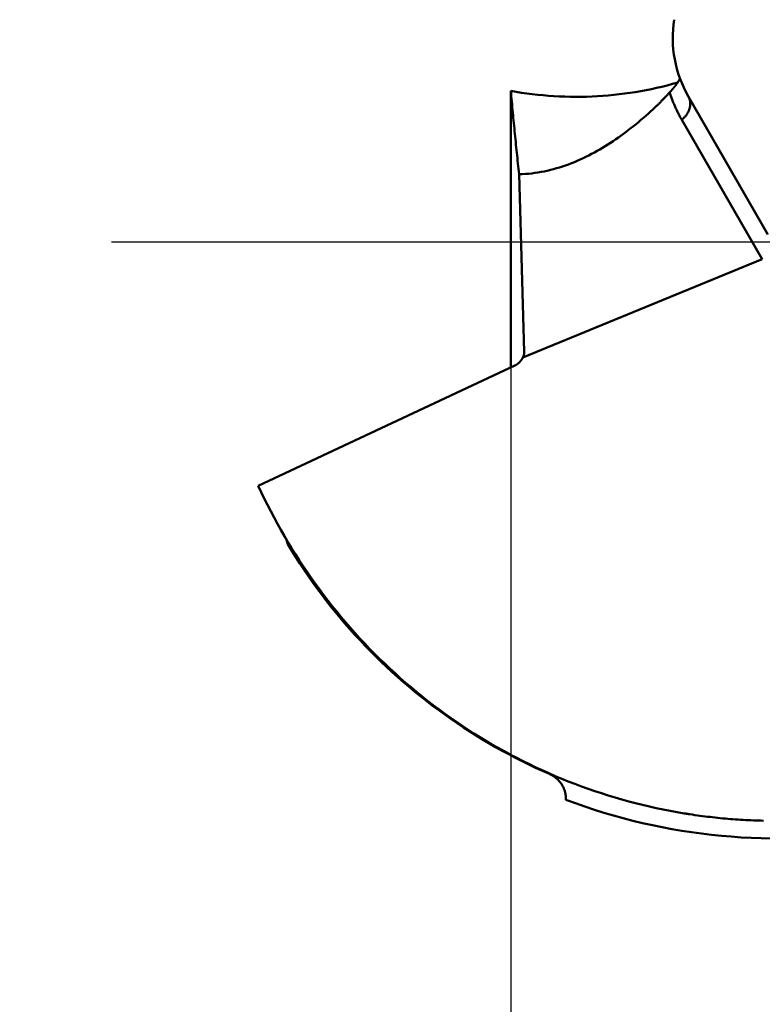
# Model space of a CAD drawing. Units: millimetres. Extents: x -87 to 30, y -56 to 28.
# Drawn here: x -87 to -77, y -11 to 3 of the extents above; entities that cross this region are included whole.
import ezdxf

# ---------------------------------------------------------------- set-up
doc = ezdxf.new("R2010")
doc.units = ezdxf.units.MM
doc.linetypes.add('CENTER2', pattern=[28.575, 19.05, -3.175, 3.175, -3.175])
for name, color, linetype, lineweight in [('SKVIEW1', 4, 'Continuous', 50), ('SKVIEW2', 7, 'Continuous', 25), ('SKVIEW4', 2, 'CENTER2', 25)]:
    doc.layers.add(name, color=color, linetype=linetype, lineweight=lineweight)
doc.styles.add('simplex', font='txt.shx', dxfattribs={"height": 3.5})
doc.dimstyles.new('コピー_-_ISO-25', dxfattribs={"dimscale": 0, "dimtxt": 3.5, "dimasz": 3.5, "dimexe": 1.5, "dimexo": 0, "dimgap": 2.3, "dimtad": 1, "dimdec": 4, "dimdsep": 46, "dimtxsty": 'simplex', "dimcen": 0.09, "dimclrd": 256, "dimclre": 256, "dimclrt": 256, "dimadec": 0, "dimazin": 0, "dimtfac": 1, "dimtdec": 4, "dimtofl": 0, "dimtmove": 0, "dimatfit": 3, "dimfxl": 1, "dimtolj": 1, "dimtzin": 0, "dimarcsym": 0})

# ---------------------------------------------------------------- blocks, each defined once
blk = doc.blocks.new('*D11')
at = {"layer": 'Defpoints', "color": 0}
for p in [(-80.13, 0), (-72.537, 0), (-72.537, -24.401)]:
    blk.add_point(p, dxfattribs=at)
at = {"layer": 'SKVIEW2', "lineweight": -2}
for p, q in [((-80.13, 0), (-80.13, -25.901)), ((-72.537, 0), (-72.537, -25.901)), ((-83.63, -24.401), (-87.13, -24.401)), ((-69.037, -24.401), (-53.937, -24.401))]:
    blk.add_line(p, q, dxfattribs=at)
at = {"layer": 'SKVIEW2'}
for points in [[(-83.63, -24.984), (-83.63, -23.817), (-80.13, -24.401)], [(-69.037, -23.817), (-69.037, -24.984), (-72.537, -24.401)]]:
    blk.add_solid(points, dxfattribs=at)
at = {"layer": 'SKVIEW2', "insert": (-59.737, -20.351), "char_height": 3.5, "attachment_point": 5, "style": 'simplex'}
blk.add_mtext('\\A1;7.6', dxfattribs=at)

msp = doc.modelspace()

# ---------------------------------------------------------------- linework, layer by layer
at = {"layer": 'SKVIEW1'}
for p, q in [((-80.1301615, -1.78795841), (-80.1301615, 2.15329507)), ((-76.46520735, 0.10834086), (-77.60087313, 2.07564821)), ((-78.10819727, 1.88777694), (-78.14111449, 1.85773138)), ((-77.69457984, 1.74211244), (-76.54617848, -0.24725669)), ((-79.9386635, -1.56412587), (-80.01230378, 0.96552297)), ((-76.54617848, -0.24725669), (-79.95912248, -1.64451648)), ((-80.07278664, -1.76106402), (-83.73065535, -3.47568565)), ((-83.33431533, -4.22923137), (-83.30923246, -4.30761723)), ((-83.33343281, -4.2289112), (-83.30923246, -4.30761723))]:
    msp.add_line(p, q, dxfattribs=at)
for points in [[(-77.75217115, 2.27266714, 0), (-77.8266285, 2.25176036, 0), (-77.90142077, 2.23196118, 0), (-77.97652888, 2.21327351, 0), (-78.05193373, 2.19570124, 0), (-78.12761622, 2.17924827, 0), (-78.20355727, 2.1639185, 0), (-78.27973779, 2.14971582, 0), (-78.35613868, 2.13664412, 0), (-78.43274085, 2.12470731, 0), (-78.50952521, 2.11390928, 0), (-78.58647267, 2.10425393, 0), (-78.66356413, 2.09574515, 0), (-78.7407805, 2.08838684, 0), (-78.81810269, 2.0821829, 0), (-78.89551162, 2.07713721, 0), (-78.97298817, 2.07325357, 0), (-79.05051318, 2.07053278, 0), (-79.12806738, 2.06897272, 0), (-79.2056315, 2.06857116, 0), (-79.28318627, 2.06932583, 0), (-79.36071244, 2.07123448, 0), (-79.43819072, 2.07429487, 0), (-79.51560185, 2.07850475, 0), (-79.59292657, 2.08386186, 0), (-79.6701456, 2.09036395, 0), (-79.74723969, 2.09800877, 0), (-79.82418955, 2.10679407, 0), (-79.90097594, 2.1167176, 0), (-79.97757957, 2.12777712, 0), (-80.05398117, 2.13997036, 0), (-80.1301615, 2.15329507, 0)], [(-77.72285556, 2.33755325, 0), (-77.72229552, 2.33359543, 0), (-77.722795, 2.329527, 0), (-77.7237473, 2.3256006, 0), (-77.7250017, 2.32179988, 0), (-77.72646039, 2.31807756, 0), (-77.7280517, 2.31440093, 0), (-77.72975338, 2.31076495, 0), (-77.73154872, 2.30716766, 0), (-77.73342099, 2.30360709, 0), (-77.73535392, 2.30008124, 0), (-77.73733798, 2.29658774, 0), (-77.73936869, 2.29312388, 0), (-77.74144169, 2.28968699, 0), (-77.74355261, 2.28627436, 0), (-77.7456971, 2.28288331, 0), (-77.74787078, 2.27951114, 0), (-77.75006973, 2.27615541, 0), (-77.75229235, 2.27281521, 0), (-77.75453786, 2.26949011, 0), (-77.75680547, 2.2661797, 0), (-77.75909443, 2.26288355, 0), (-77.76140393, 2.25960127, 0), (-77.76373322, 2.25633242, 0), (-77.76608151, 2.2530766, 0), (-77.76844803, 2.24983338, 0), (-77.77083199, 2.24660236, 0), (-77.77323262, 2.24338311, 0), (-77.77564914, 2.24017523, 0), (-77.77808077, 2.23697829, 0), (-77.78052674, 2.23379188, 0), (-77.78298627, 2.23061558, 0), (-77.78545858, 2.22744899, 0), (-77.7879429, 2.22429167, 0), (-77.79043844, 2.22114323, 0), (-77.79294443, 2.21800323, 0), (-77.79546009, 2.21487127, 0), (-77.79798465, 2.21174693, 0), (-77.8005176, 2.20862992, 0), (-77.80305879, 2.20552014, 0), (-77.8056081, 2.20241746, 0), (-77.80816539, 2.19932179, 0), (-77.81073055, 2.19623302, 0), (-77.81330345, 2.19315105, 0), (-77.81588396, 2.19007576, 0), (-77.81847195, 2.18700706, 0), (-77.82106731, 2.18394483, 0), (-77.82366991, 2.18088898, 0), (-77.82627962, 2.1778394, 0), (-77.82889631, 2.17479597, 0), (-77.83151986, 2.17175861, 0), (-77.83415015, 2.16872719, 0), (-77.83678705, 2.16570161, 0), (-77.83943043, 2.16268178, 0), (-77.84208017, 2.15966758, 0), (-77.84473615, 2.15665891, 0), (-77.84739823, 2.15365566, 0), (-77.8500663, 2.15065772, 0), (-77.85274022, 2.147665, 0), (-77.85541988, 2.14467738, 0), (-77.85810514, 2.14169476, 0), (-77.86079588, 2.13871704, 0), (-77.86349198, 2.13574411, 0), (-77.86619331, 2.13277586, 0)], [(-80.1301615, 2.15329507, 0), (-80.12673401, 2.11494407, 0), (-80.12327877, 2.07659556, 0), (-80.11979624, 2.03824951, 0), (-80.11628691, 1.99990589, 0), (-80.11275126, 1.96156466, 0), (-80.10918977, 1.9232258, 0), (-80.10560293, 1.88488927, 0), (-80.10199121, 1.84655504, 0), (-80.0983551, 1.80822309, 0), (-80.09469508, 1.76989337, 0), (-80.09101163, 1.73156587, 0), (-80.08730523, 1.69324054, 0), (-80.08357637, 1.65491736, 0), (-80.07982553, 1.61659629, 0), (-80.07605318, 1.57827731, 0), (-80.07225982, 1.53996038, 0), (-80.06844579, 1.50164548, 0), (-80.06461046, 1.46333271, 0), (-80.0607527, 1.4250222, 0), (-80.0568714, 1.38671409, 0), (-80.05296545, 1.34840852, 0), (-80.04903372, 1.31010563, 0), (-80.04507509, 1.27180556, 0), (-80.04108845, 1.23350843, 0), (-80.03707269, 1.19521441, 0), (-80.03302668, 1.15692361, 0), (-80.0289493, 1.11863619, 0), (-80.02483944, 1.08035227, 0), (-80.02069598, 1.04207201, 0), (-80.0165178, 1.00379553, 0), (-80.01230378, 0.96552297, 0)], [(-77.86619332, 2.13277587, 0), (-77.87368845, 2.12457446, 0), (-77.8812036, 2.11639146, 0), (-77.88873886, 2.10822698, 0), (-77.89629436, 2.10008111, 0), (-77.90387018, 2.09195397, 0), (-77.91146643, 2.08384566, 0), (-77.91908323, 2.07575628, 0), (-77.92672068, 2.06768594, 0), (-77.93437887, 2.05963478, 0), (-77.94205783, 2.051603, 0), (-77.94975763, 2.04359081, 0), (-77.95747829, 2.03559841, 0), (-77.96521988, 2.02762601, 0), (-77.97298243, 2.01967381, 0), (-77.98076599, 2.01174202, 0), (-77.98857061, 2.00383084, 0), (-77.99639633, 1.99594049, 0), (-78.00424319, 1.98807116, 0), (-78.01211124, 1.98022306, 0), (-78.02000053, 1.9723964, 0), (-78.0279111, 1.96459139, 0), (-78.035843, 1.95680822, 0), (-78.04379627, 1.94904711, 0), (-78.05177096, 1.94130827, 0), (-78.05976711, 1.93359189, 0), (-78.06778477, 1.92589818, 0), (-78.07582398, 1.91822735, 0), (-78.08388479, 1.91057961, 0), (-78.09196725, 1.90295515, 0), (-78.10007139, 1.89535419, 0), (-78.10819727, 1.88777694, 0)], [(-77.69457984, 1.74211244, 0), (-77.70142707, 1.75407026, 0), (-77.70819017, 1.7660756, 0), (-77.71486879, 1.77812836, 0), (-77.7214626, 1.79022844, 0), (-77.72797125, 1.80237575, 0), (-77.73439439, 1.81457019, 0), (-77.7407317, 1.82681166, 0), (-77.74698281, 1.83910006, 0), (-77.75314739, 1.85143497, 0), (-77.7592251, 1.86381552, 0), (-77.76521561, 1.87624084, 0), (-77.77111858, 1.88871002, 0), (-77.77693366, 1.90122218, 0), (-77.78266053, 1.91377644, 0), (-77.78829885, 1.92637189, 0), (-77.79384827, 1.93900765, 0), (-77.79930847, 1.95168283, 0), (-77.8046791, 1.96439654, 0), (-77.80995983, 1.97714788, 0), (-77.81515031, 1.98993598, 0), (-77.82025022, 2.00275993, 0), (-77.82525921, 2.01561885, 0), (-77.83017695, 2.02851186, 0), (-77.83500311, 2.04143804, 0), (-77.83973733, 2.05439653, 0), (-77.84437929, 2.06738643, 0), (-77.84892865, 2.08040684, 0), (-77.85338507, 2.09345688, 0), (-77.85774821, 2.10653566, 0), (-77.86201774, 2.11964228, 0), (-77.86619332, 2.13277587, 0)], [(-77.60087341, 2.07564863, 0), (-77.59701968, 2.06864402, 0), (-77.59344676, 2.06147502, 0), (-77.59015708, 2.0541562, 0), (-77.58715309, 2.04670209, 0), (-77.5844372, 2.03912725, 0), (-77.58201186, 2.03144621, 0), (-77.57987949, 2.02367354, 0), (-77.57804253, 2.01582377, 0), (-77.57650341, 2.00791145, 0), (-77.57526456, 1.99995112, 0), (-77.57432814, 1.99195716, 0), (-77.57369184, 1.98394072, 0), (-77.57334969, 1.97591037, 0), (-77.57329559, 1.96787462, 0), (-77.57352346, 1.95984194, 0), (-77.57402721, 1.95182083, 0), (-77.57480075, 1.94381979, 0), (-77.575838, 1.93584729, 0), (-77.57713286, 1.92791184, 0), (-77.57867925, 1.92002191, 0), (-77.58047108, 1.91218602, 0), (-77.58250226, 1.90441263, 0), (-77.58476676, 1.89670963, 0), (-77.58725879, 1.88908161, 0), (-77.58997264, 1.88153214, 0), (-77.59290262, 1.87406479, 0), (-77.59604301, 1.86668312, 0), (-77.59938813, 1.85939069, 0), (-77.60293226, 1.85219107, 0), (-77.60666969, 1.84508783, 0), (-77.61059474, 1.83808451, 0), (-77.61470169, 1.8311847, 0), (-77.61898484, 1.82439194, 0), (-77.62343849, 1.81770981, 0), (-77.62805695, 1.81114186, 0), (-77.63283494, 1.80469109, 0), (-77.63776775, 1.79835979, 0), (-77.64285068, 1.79215022, 0), (-77.64807906, 1.78606462, 0), (-77.6534482, 1.78010523, 0), (-77.65895341, 1.77427431, 0), (-77.66459001, 1.7685741, 0), (-77.67035331, 1.76300685, 0), (-77.67623863, 1.75757481, 0), (-77.68224128, 1.75228023, 0), (-77.68835657, 1.74712535, 0), (-77.69457983, 1.74211243, 0)], [(-78.14096206, 1.85756822, 0), (-78.17430912, 1.82734247, 0), (-78.20792353, 1.79740211, 0), (-78.24180767, 1.76775755, 0), (-78.27596387, 1.73841921, 0), (-78.3103945, 1.70939751, 0), (-78.34510191, 1.68070286, 0), (-78.38008846, 1.65234568, 0), (-78.41535652, 1.62433638, 0), (-78.45090843, 1.59668539, 0), (-78.48674655, 1.56940312, 0), (-78.52287324, 1.54249998, 0), (-78.55929085, 1.5159864, 0), (-78.59600175, 1.48987279, 0), (-78.63300808, 1.46417059, 0), (-78.67031108, 1.4388954, 0), (-78.70791181, 1.41406385, 0), (-78.74581131, 1.3896926, 0), (-78.78401061, 1.36579827, 0), (-78.82251076, 1.34239752, 0), (-78.86131279, 1.31950698, 0), (-78.90041775, 1.29714328, 0), (-78.93982667, 1.27532308, 0), (-78.9795406, 1.25406301, 0), (-79.01956058, 1.23337972, 0), (-79.05988764, 1.21328984, 0), (-79.1005227, 1.19381014, 0), (-79.14146337, 1.17496051, 0), (-79.18270388, 1.15676407, 0), (-79.22423832, 1.13924407, 0), (-79.26606074, 1.12242379, 0), (-79.30816523, 1.10632649, 0), (-79.35054585, 1.09097542, 0), (-79.39319668, 1.07639387, 0), (-79.4361118, 1.06260508, 0), (-79.47928526, 1.04963233, 0), (-79.52271115, 1.03749887, 0), (-79.56638354, 1.02622797, 0), (-79.61029289, 1.01584224, 0), (-79.65441772, 1.00636213, 0), (-79.69873412, 0.99780762, 0), (-79.74321818, 0.99019872, 0), (-79.78784597, 0.98355543, 0), (-79.83259358, 0.97789774, 0), (-79.87743708, 0.97324565, 0), (-79.92235256, 0.96961916, 0), (-79.9673161, 0.96703827, 0), (-80.01230378, 0.96552297, 0)], [(-80.07278664, -1.76106402, 0), (-80.07164706, -1.76052572, 0), (-80.07050982, -1.7599803, 0), (-80.06937499, -1.75942777, 0), (-80.06824258, -1.75886816, 0), (-80.06711266, -1.75830147, 0), (-80.06598524, -1.75772774, 0), (-80.06486038, -1.75714698, 0), (-80.06373812, -1.75655921, 0), (-80.06261849, -1.75596446, 0), (-80.06150153, -1.75536274, 0), (-80.06038729, -1.75475408, 0), (-80.0592758, -1.7541385, 0), (-80.0581671, -1.75351601, 0), (-80.05706124, -1.75288665, 0), (-80.05595825, -1.75225044, 0), (-80.05485816, -1.75160738, 0), (-80.05376103, -1.75095752, 0), (-80.05266689, -1.75030088, 0), (-80.05157577, -1.74963746, 0), (-80.05048772, -1.74896731, 0), (-80.04940277, -1.74829044, 0), (-80.04832096, -1.74760688, 0), (-80.04724234, -1.74691665, 0), (-80.04616694, -1.74621977, 0), (-80.04509479, -1.74551628, 0), (-80.04402594, -1.74480619, 0), (-80.04296043, -1.74408953, 0), (-80.04189828, -1.74336633, 0), (-80.04083955, -1.74263661, 0), (-80.03978426, -1.7419004, 0), (-80.03873245, -1.74115773, 0), (-80.03768417, -1.74040861, 0), (-80.03663945, -1.73965308, 0), (-80.03559832, -1.73889117, 0), (-80.03456082, -1.73812289, 0), (-80.033527, -1.73734828, 0), (-80.03249688, -1.73656737, 0), (-80.0314705, -1.73578019, 0), (-80.03044791, -1.73498675, 0), (-80.02942912, -1.73418709, 0), (-80.02841419, -1.73338124, 0), (-80.02740315, -1.73256923, 0), (-80.02639603, -1.73175108, 0), (-80.02539287, -1.73092683, 0), (-80.02439371, -1.7300965, 0), (-80.02339858, -1.72926012, 0), (-80.02240751, -1.72841772, 0), (-80.02142054, -1.72756934, 0), (-80.02043771, -1.726715, 0), (-80.01945905, -1.72585473, 0), (-80.01848459, -1.72498857, 0), (-80.01751437, -1.72411654, 0), (-80.01654843, -1.72323867, 0), (-80.0155868, -1.72235501, 0), (-80.01462951, -1.72146556, 0), (-80.0136766, -1.72057038, 0), (-80.0127281, -1.71966949, 0), (-80.01178404, -1.71876292, 0), (-80.01084446, -1.71785071, 0), (-80.00990939, -1.71693288, 0), (-80.00897886, -1.71600948, 0), (-80.00805292, -1.71508052, 0), (-80.00713158, -1.71414606, 0), (-80.00621488, -1.71320611, 0), (-80.00530286, -1.71226071, 0), (-80.00439555, -1.7113099, 0), (-80.00349298, -1.71035371, 0), (-80.00259518, -1.70939217, 0), (-80.00170218, -1.70842532, 0), (-80.00081402, -1.70745319, 0), (-79.99993073, -1.70647582, 0), (-79.99905233, -1.70549323, 0), (-79.99817887, -1.70450548, 0), (-79.99731036, -1.70351258, 0), (-79.99644685, -1.70251458, 0), (-79.99558836, -1.70151152, 0), (-79.99473492, -1.70050342, 0), (-79.99388656, -1.69949032, 0), (-79.99304332, -1.69847226, 0), (-79.99220522, -1.69744928, 0), (-79.99137229, -1.6964214, 0), (-79.99054456, -1.69538868, 0), (-79.98972206, -1.69435114, 0), (-79.98890483, -1.69330882, 0), (-79.98809288, -1.69226176, 0), (-79.98728625, -1.69120999, 0), (-79.98648497, -1.69015356, 0), (-79.98568907, -1.68909249, 0), (-79.98489857, -1.68802684, 0), (-79.9841135, -1.68695663, 0), (-79.98333389, -1.6858819, 0), (-79.98255976, -1.6848027, 0), (-79.98179116, -1.68371905, 0), (-79.98102809, -1.682631, 0), (-79.98027059, -1.68153859, 0), (-79.97951869, -1.68044186, 0), (-79.97877241, -1.67934084, 0), (-79.97803178, -1.67823558, 0), (-79.97729683, -1.6771261, 0), (-79.97656757, -1.67601246, 0), (-79.97584405, -1.67489469, 0), (-79.97512628, -1.67377284, 0), (-79.97441428, -1.67264693, 0), (-79.97370809, -1.67151702, 0), (-79.97300773, -1.67038313, 0), (-79.97231322, -1.66924532, 0), (-79.97162459, -1.66810362, 0), (-79.97094186, -1.66695808, 0), (-79.97026506, -1.66580872, 0), (-79.96959421, -1.6646556, 0), (-79.96892934, -1.66349876, 0), (-79.96827046, -1.66233823, 0), (-79.9676176, -1.66117406, 0), (-79.96697079, -1.66000628, 0), (-79.96633005, -1.65883495, 0), (-79.9656954, -1.65766009, 0), (-79.96506686, -1.65648176, 0), (-79.96444446, -1.6553, 0), (-79.96382821, -1.65411484, 0), (-79.96321814, -1.65292633, 0), (-79.96261428, -1.65173451, 0), (-79.96201663, -1.65053942, 0), (-79.96142523, -1.64934111, 0), (-79.9608401, -1.64813962, 0), (-79.96026125, -1.64693499, 0), (-79.9596887, -1.64572726, 0), (-79.95912248, -1.64451648, 0)], [(-79.95912248, -1.64451648, 0), (-79.95819244, -1.64278699, 0), (-79.95728081, -1.64104795, 0), (-79.95638773, -1.6392993, 0), (-79.95551336, -1.63754101, 0), (-79.95465785, -1.63577304, 0), (-79.95382134, -1.63399534, 0), (-79.95300399, -1.63220787, 0), (-79.95220596, -1.6304106, 0), (-79.95142739, -1.62860348, 0), (-79.95066854, -1.6267867, 0), (-79.94992972, -1.62496057, 0), (-79.94921125, -1.62312541, 0), (-79.94851345, -1.62128155, 0), (-79.94783663, -1.61942931, 0), (-79.9471811, -1.617569, 0), (-79.9465472, -1.61570096, 0), (-79.94593523, -1.6138255, 0), (-79.94534551, -1.61194295, 0), (-79.94477835, -1.61005363, 0), (-79.94423408, -1.60815785, 0), (-79.94371301, -1.60625596, 0), (-79.94321546, -1.60434825, 0), (-79.94274174, -1.60243506, 0), (-79.94229218, -1.60051672, 0), (-79.94186708, -1.59859353, 0), (-79.94146677, -1.59666583, 0), (-79.94109156, -1.59473393, 0), (-79.94074178, -1.59279816, 0), (-79.94041772, -1.59085885, 0), (-79.94011972, -1.5889163, 0), (-79.93984809, -1.58697085, 0)], [(-79.93984809, -1.58697085, 0), (-79.93975281, -1.58623865, 0), (-79.93966123, -1.58550598, 0), (-79.93957336, -1.58477285, 0), (-79.93948923, -1.58403927, 0), (-79.93940883, -1.58330525, 0), (-79.93933219, -1.58257077, 0), (-79.93925931, -1.58183587, 0), (-79.93919022, -1.58110052, 0), (-79.93912492, -1.58036476, 0), (-79.93906341, -1.57962859, 0), (-79.93900572, -1.57889205, 0), (-79.93895184, -1.57815517, 0), (-79.93890179, -1.57741797, 0), (-79.93885556, -1.57668048, 0), (-79.93881318, -1.57594273, 0), (-79.93877464, -1.57520475, 0), (-79.93873996, -1.57446656, 0), (-79.93870914, -1.5737282, 0), (-79.93868219, -1.57298968, 0), (-79.93865912, -1.57225104, 0), (-79.93863993, -1.57151231, 0), (-79.93862464, -1.57077351, 0), (-79.93861325, -1.57003467, 0), (-79.93860576, -1.56929581, 0), (-79.9386022, -1.56855698, 0), (-79.93860256, -1.56781819, 0), (-79.93860685, -1.56707947, 0), (-79.93861508, -1.56634085, 0), (-79.93862726, -1.56560236, 0), (-79.9386434, -1.56486402, 0), (-79.9386635, -1.56412587, 0)], [(-77.66139005, -8.14242135, 0), (-77.76078922, -8.12544804, 0), (-77.85998713, -8.10723041, 0), (-77.95896543, -8.08777175, 0), (-78.05770577, -8.06707531, 0), (-78.15618978, -8.0451444, 0), (-78.2543991, -8.02198228, 0), (-78.35231538, -7.99759223, 0), (-78.44992026, -7.97197754, 0), (-78.54719537, -7.94514148, 0), (-78.64412241, -7.91708735, 0), (-78.7406847, -7.88781915, 0), (-78.83686772, -7.85734175, 0), (-78.93265704, -7.82566009, 0), (-79.02803825, -7.79277912, 0), (-79.12299695, -7.75870377, 0), (-79.21751871, -7.72343897, 0), (-79.31158914, -7.68698968, 0), (-79.40519382, -7.64936082, 0), (-79.49831833, -7.61055734, 0), (-79.59094827, -7.57058431, 0), (-79.68306935, -7.52944834, 0), (-79.77466731, -7.487157, 0), (-79.86572792, -7.44371785, 0), (-79.95623692, -7.39913849, 0), (-80.04618007, -7.35342649, 0), (-80.13554313, -7.30658942, 0), (-80.22431186, -7.25863486, 0), (-80.31247201, -7.2095704, 0), (-80.40000933, -7.1594036, 0), (-80.48690974, -7.10814222, 0), (-80.57316013, -7.05579516, 0), (-80.6587478, -7.00237178, 0), (-80.74366004, -6.94788144, 0), (-80.82788416, -6.89233353, 0), (-80.91140746, -6.8357374, 0), (-80.99421725, -6.77810242, 0), (-81.07630081, -6.71943795, 0), (-81.15764545, -6.65975338, 0), (-81.23823847, -6.59905805, 0), (-81.31806737, -6.53736154, 0), (-81.39712075, -6.4746745, 0), (-81.47538756, -6.41100795, 0), (-81.55285676, -6.34637293, 0), (-81.62951732, -6.28078045, 0), (-81.70535821, -6.21424154, 0), (-81.78036837, -6.14676722, 0), (-81.85453679, -6.07836852, 0), (-81.92785241, -6.00905647, 0), (-82.0003042, -5.93884208, 0), (-82.07188139, -5.86773658, 0), (-82.14257458, -5.79575231, 0), (-82.21237484, -5.72290195, 0), (-82.28127325, -5.64919819, 0), (-82.34926088, -5.57465373, 0), (-82.4163288, -5.49928125, 0), (-82.48246809, -5.42309346, 0), (-82.54766982, -5.34610303, 0), (-82.61192507, -5.26832266, 0), (-82.67522489, -5.18976504, 0), (-82.73756071, -5.11044288, 0), (-82.79892576, -5.03036903, 0), (-82.85931391, -4.94955635, 0), (-82.918719, -4.86801772, 0), (-82.97713491, -4.78576602, 0), (-83.0345555, -4.70281412, 0), (-83.09097463, -4.6191749, 0), (-83.14638617, -4.53486123, 0), (-83.20078397, -4.44988599, 0), (-83.2541619, -4.36426205, 0), (-83.30651395, -4.2780027, 0), (-83.35783473, -4.19112327, 0), (-83.40811909, -4.10363977, 0), (-83.45736185, -4.01556819, 0), (-83.50555784, -3.92692456, 0), (-83.55270189, -3.83772487, 0), (-83.59878884, -3.74798513, 0), (-83.64381351, -3.65772134, 0), (-83.68777074, -3.56694951, 0), (-83.73065535, -3.47568565, 0)], [(-83.30923246, -4.30761723, 0), (-83.25357614, -4.39919436, 0), (-83.196696, -4.49004969, 0), (-83.13860464, -4.580165, 0), (-83.07931466, -4.66952208, 0), (-83.01883866, -4.75810272, 0), (-82.95718923, -4.84588871, 0), (-82.89437897, -4.93286184, 0), (-82.83042048, -5.0190039, 0), (-82.76532636, -5.10429668, 0), (-82.69910921, -5.18872197, 0), (-82.63178161, -5.27226156, 0), (-82.56335617, -5.35489726, 0), (-82.49384558, -5.43661257, 0), (-82.42326266, -5.51739431, 0), (-82.35162029, -5.5972297, 0), (-82.27893131, -5.67610594, 0), (-82.20520859, -5.75401023, 0), (-82.13046498, -5.83092978, 0), (-82.05471335, -5.90685179, 0), (-81.97796655, -5.98176347, 0), (-81.90023744, -6.05565202, 0), (-81.82153889, -6.12850465, 0), (-81.74188374, -6.20030857, 0), (-81.6612849, -6.271051, 0), (-81.57975596, -6.34072003, 0), (-81.49731125, -6.40930452, 0), (-81.41396513, -6.4767934, 0), (-81.32973195, -6.54317558, 0), (-81.24462606, -6.60843999, 0), (-81.15866182, -6.67257554, 0), (-81.07185358, -6.73557114, 0), (-80.98421571, -6.79741572, 0), (-80.89576255, -6.8580982, 0), (-80.80650845, -6.91760749, 0), (-80.71646778, -6.97593252, 0), (-80.62565527, -7.03306225, 0), (-80.53408888, -7.08898622, 0), (-80.44178826, -7.14369421, 0), (-80.34877309, -7.19717603, 0), (-80.25506303, -7.24942147, 0), (-80.16067773, -7.30042034, 0), (-80.06563686, -7.35016243, 0), (-79.96996009, -7.39863754, 0), (-79.87366707, -7.44583546, 0), (-79.77677748, -7.49174601, 0), (-79.67931097, -7.53635898, 0), (-79.58128721, -7.57966416, 0)], [(-79.58128721, -7.57966416, 0), (-79.57229241, -7.58370343, 0), (-79.56339435, -7.5879734, 0), (-79.55459939, -7.59247027, 0), (-79.54591389, -7.59719025, 0), (-79.53734421, -7.60212956, 0), (-79.52889671, -7.60728441, 0), (-79.52057774, -7.612651, 0), (-79.51239367, -7.61822555, 0), (-79.50435085, -7.62400427, 0), (-79.49645564, -7.62998337, 0), (-79.4887144, -7.63615906, 0), (-79.48113349, -7.64252755, 0), (-79.47371846, -7.64908477, 0), (-79.46647335, -7.65582608, 0), (-79.45940202, -7.66274678, 0), (-79.45250832, -7.66984219, 0), (-79.44579611, -7.6771076, 0), (-79.43926924, -7.68453831, 0), (-79.43293157, -7.69212965, 0), (-79.42678696, -7.6998769, 0), (-79.42083925, -7.70777537, 0), (-79.41509232, -7.71582036, 0), (-79.40955, -7.72400719, 0), (-79.40421614, -7.73233114, 0), (-79.39909398, -7.74078712, 0), (-79.39418616, -7.74936971, 0), (-79.38949532, -7.75807343, 0), (-79.38502408, -7.76689283, 0), (-79.38077508, -7.77582245, 0), (-79.37675094, -7.78485683, 0), (-79.37295428, -7.79399051, 0), (-79.36938774, -7.80321804, 0), (-79.36605395, -7.81253394, 0), (-79.36295552, -7.82193277, 0), (-79.3600951, -7.83140907, 0), (-79.35747518, -7.84095723, 0), (-79.35509719, -7.85057051, 0), (-79.35296202, -7.86024155, 0), (-79.35107053, -7.86996299, 0), (-79.34942361, -7.87972747, 0), (-79.34802212, -7.88952763, 0), (-79.34686694, -7.89935611, 0), (-79.34595894, -7.90920555, 0), (-79.345299, -7.9190686, 0), (-79.34488799, -7.92893789, 0), (-79.34472679, -7.93880606, 0), (-79.34481626, -7.94866576, 0)], [(-77.5791036, -8.15550852, 0), (-77.58268403, -8.15495716, 0), (-77.58626422, -8.15440419, 0), (-77.58984417, -8.15384961, 0), (-77.59342387, -8.15329344, 0), (-77.59700333, -8.15273565, 0), (-77.60058253, -8.15217626, 0), (-77.60416149, -8.15161527, 0), (-77.6077402, -8.15105267, 0), (-77.61131865, -8.15048847, 0), (-77.61489686, -8.14992267, 0), (-77.61847481, -8.14935526, 0), (-77.6220525, -8.14878625, 0), (-77.62562994, -8.14821564, 0), (-77.62920713, -8.14764342, 0), (-77.63278405, -8.1470696, 0), (-77.63636072, -8.14649417, 0), (-77.63993713, -8.14591715, 0), (-77.64351327, -8.14533852, 0), (-77.64708916, -8.14475829, 0), (-77.65066478, -8.14417646, 0), (-77.65424014, -8.14359302, 0), (-77.65781523, -8.14300799, 0), (-77.66139005, -8.14242135, 0)], [(-76.52779772, -8.24775595, 0), (-76.56418886, -8.24684448, 0), (-76.60057625, -8.24577128, 0), (-76.63695964, -8.24453626, 0), (-76.67333879, -8.24313931, 0), (-76.70971344, -8.24158033, 0), (-76.74608333, -8.23985921, 0), (-76.78244796, -8.23797589, 0), (-76.81880636, -8.23593037, 0), (-76.8551575, -8.23372265, 0), (-76.89150039, -8.23135272, 0), (-76.92783402, -8.2288206, 0), (-76.96415737, -8.22612628, 0), (-77.00046944, -8.22326976, 0), (-77.03676921, -8.22025105, 0), (-77.07305567, -8.21707015, 0), (-77.10932782, -8.21372706, 0), (-77.14558465, -8.21022179, 0), (-77.18182514, -8.20655432, 0), (-77.21804829, -8.20272468, 0), (-77.25425308, -8.19873285, 0), (-77.2904385, -8.19457884, 0), (-77.32660356, -8.19026265, 0), (-77.36274722, -8.18578429, 0), (-77.3988685, -8.18114375, 0), (-77.43496637, -8.17634105, 0), (-77.47103982, -8.17137617, 0), (-77.50708785, -8.16624912, 0), (-77.54310945, -8.1609599, 0), (-77.5791036, -8.15550852, 0)]]:
    msp.add_polyline3d(points, dxfattribs=at)
for centre, radius, start, end in [((-76.171881, 2.90056123), 1.65, 170.679714683, 209.996512592), ((-76.33338592, 0), 8.5, 249.250313437, 279.996404131)]:
    msp.add_arc(centre, radius, start, end, dxfattribs=at)
at = {"layer": 'SKVIEW4'}
msp.add_line((-85.82114812, 0.00000646), (-66.84564812, 0.00000646), dxfattribs=at)

# ---------------------------------------------------------------- dimensions: what is measured, and where the dimension line sits
at = {"layer": 'SKVIEW2'}
dim = msp.add_linear_dim(base=(-72.53661035, -24.40058332), p1=(-80.1301615, 0.00000646), p2=(-72.53661035, 0.00000646), dimstyle='コピー_-_ISO-25', override={"dimscale": 1, "dimdec": 1}, dxfattribs=at)
dim.commit()
dim.dimension.update_dxf_attribs({"geometry": '*D11', "text_midpoint": (-59.73661035, -24.40058332), "dimtype": 160})

doc.saveas('drawing.dxf')
